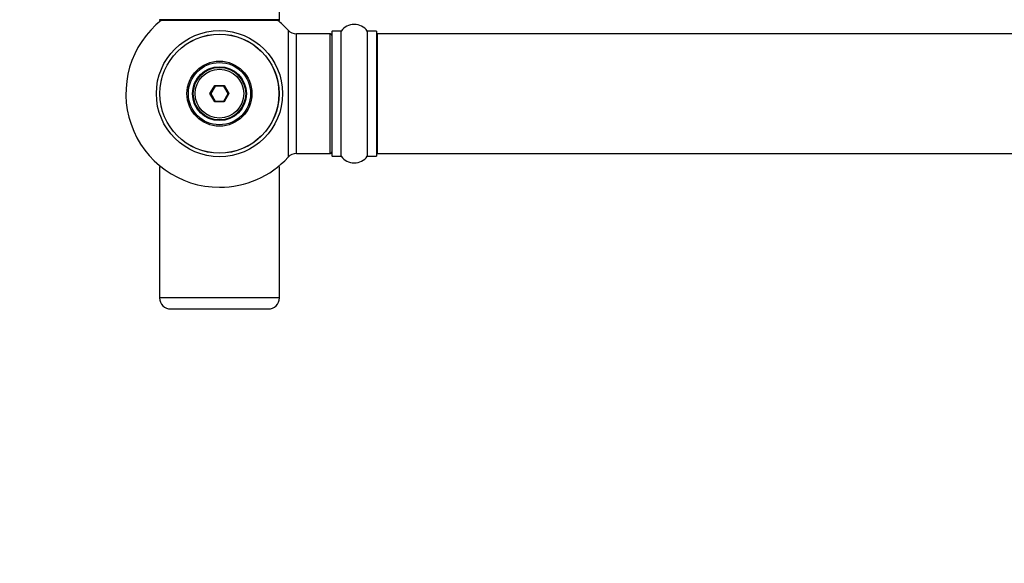
# Model space of a CAD drawing. Units: millimetres. Extents: x 0 to 1465, y 0 to 2027.
# Drawn here: x 472 to 735, y 720 to 865 of the extents above; entities that cross this region are included whole.
import ezdxf
from ezdxf import colors
from ezdxf.entities.mleader import LeaderData, LeaderLine
from ezdxf.math import Vec2, Vec3

# ---------------------------------------------------------------- set-up
doc = ezdxf.new("R2010")
doc.units = ezdxf.units.MM
doc.layers.add('DV5_Défaut', color=7, linetype='Continuous')
doc.layers.add('Défaut', color=7, linetype='Continuous')

# ---------------------------------------------------------------- blocks, each defined once
blk = doc.blocks.new('_DOT')
at = {"color": 0}
blk.add_line((0, 0), (-1, 0), dxfattribs=at)
at = {"color": 0, "const_width": 0.333}
blk.add_lwpolyline([(-0.1665, 0, 1), (0.1665, 0, 1)], format="xyb", close=True, dxfattribs=at)
blk = doc.blocks.new('SE4')
at = {"layer": 'DV5_Défaut', "color": 7, "linetype": 'Continuous'}
for p, q in [((540.92, 864.97), (540.92, 953.87)), ((540.92, 864.97), (508.92, 864.97)), ((508.92, 864.97), (508.92, 864.82)), ((509.4, 864.82), (508.92, 864.82)), ((509.02, 864.87), (540.82, 864.87)), ((509.02, 864.72), (509.28, 864.72)), ((540.92, 864.82), (540.44, 864.82)), ((540.56, 864.72), (540.82, 864.72)), ((540.92, 864.82), (540.92, 864.97)), ((543.28, 862.18), (543.28, 828.26)), ((545.49, 829.22), (545.49, 861.22)), ((554.42, 861.22), (545.49, 861.22)), ((554.42, 861.22), (554.42, 829.22)), ((554.92, 861.77), (554.92, 828.67)), ((555.02, 828.57), (555.02, 861.87)), ((557.37, 861.87), (555.02, 861.87)), ((557.37, 861.87), (557.37, 828.57)), ((557.45, 828.53), (557.45, 861.91)), ((564.39, 861.91), (564.39, 828.53)), ((564.47, 828.57), (564.47, 861.87)), ((566.82, 861.87), (564.47, 861.87)), ((566.82, 861.87), (566.82, 828.57)), ((566.92, 828.67), (566.92, 861.77)), ((567.12, 829.22), (567.12, 861.22)), ((1032.72, 861.22), (567.12, 861.22)), ((522.38, 845.22), (523.65, 847.42)), ((523.77, 847.22), (522.61, 845.22)), ((523.65, 847.42), (526.19, 847.42)), ((523.65, 847.42), (523.77, 847.22)), ((526.08, 847.22), (523.77, 847.22)), ((526.19, 847.42), (526.08, 847.22)), ((527.23, 845.22), (526.08, 847.22)), ((526.19, 847.42), (527.46, 845.22)), ((523.65, 843.02), (522.38, 845.22)), ((522.38, 845.22), (522.61, 845.22)), ((522.61, 845.22), (523.77, 843.22)), ((526.08, 843.22), (527.23, 845.22)), ((527.46, 845.22), (526.19, 843.02)), ((527.23, 845.22), (527.46, 845.22)), ((523.77, 843.22), (523.65, 843.02)), ((526.19, 843.02), (523.65, 843.02)), ((523.77, 843.22), (526.08, 843.22)), ((526.08, 843.22), (526.19, 843.02)), ((545.49, 829.22), (554.42, 829.22)), ((555.02, 828.57), (557.37, 828.57)), ((564.47, 828.57), (566.82, 828.57)), ((567.12, 829.22), (1032.72, 829.22)), ((509.28, 825.72), (508.92, 825.72)), ((508.92, 825.72), (508.92, 790.72)), ((540.92, 825.72), (540.56, 825.72)), ((540.92, 790.72), (540.92, 825.72)), ((540.92, 790.72), (508.92, 790.72)), ((511.92, 787.72), (537.92, 787.72))]:
    blk.add_line(p, q, dxfattribs=at)
for radius in [16.85, 15.91, 15.89, 8.68, 8.31, 7.2, 7.1, 7, 6.5]:
    blk.add_circle((524.92, 845.22), radius, dxfattribs=at)
for centre, radius, start, end in [((524.92, 845.22), 25, 128.1867, 270), ((509.02, 864.97), 0.1, 180, 270), ((509.02, 864.82), 0.1, 180, 270), ((524.92, 845.22), 25, 42.7321, 51.8133), ((540.82, 864.97), 0.1, 270, 0), ((540.82, 864.82), 0.1, 270, 0), ((560.92, 859.48), 4.24, 34.9821, 145.0179), ((545.49, 864.22), 3, 222.7321, 270), ((554.42, 860.72), 0.5, 0, 90), ((555.02, 861.77), 0.1, 90, 180), ((557.37, 861.97), 0.1, 270, 325.0179), ((564.47, 861.97), 0.1, 214.9821, 270), ((566.82, 861.77), 0.1, 0, 90), ((567.12, 861.02), 0.2, 90, 180), ((545.49, 826.22), 3, 90, 137.2679), ((554.42, 829.72), 0.5, 270, 0), ((555.02, 828.67), 0.1, 180, 270), ((557.37, 828.47), 0.1, 34.9821, 90), ((560.92, 830.96), 4.24, 214.9821, 325.0179), ((564.47, 828.47), 0.1, 90, 145.0179), ((566.82, 828.67), 0.1, 270, 0), ((567.12, 829.42), 0.2, 180, 270), ((524.92, 845.22), 25, 270, 317.2679), ((511.92, 790.72), 3, 180, 270), ((537.92, 790.72), 3, 270, 0)]:
    blk.add_arc(centre, radius, start, end, dxfattribs=at)

msp = doc.modelspace()

# ---------------------------------------------------------------- block references
at = {"layer": 'Défaut'}
msp.add_blockref('SE4', (0, 0), dxfattribs=at)

# ---------------------------------------------------------------- leaders
at = {"layer": 'Défaut', "color": 7, "linetype": 'Continuous'}
ml = msp.add_multileader_mtext('Standard', dxfattribs=at)
ml.set_content('{\\pxsm0.9;\\fSolid Edge ISO|b1||i0||c0|p34;\\W1.;06/05/2019\\P}', color=256)
ml.set_leader_properties()
ml.set_arrow_properties(name='DOT')
ml.build(insert=Vec2(0, 0))
ml.multileader.update_dxf_attribs({"leader_type": 0, "dogleg_length": 0, "arrow_head_size": 12})
ctx = ml.context
ctx.base_point, ctx.char_height, ctx.arrow_head_size, ctx.landing_gap_size = Vec3(1117.26, 2019.93), 12, 12, 4.2
notes = []
notes.append((ctx, [(0, (0, 0, 0), (0, 0), (1, 0), 1, [])]))
ctx.mtext.insert = Vec3(1119.26, 2026.05)
for ctx, leaders in notes:
    for number, flags, end, landing, length, lines in leaders:
        leader = LeaderData()
        leader.index, (leader.has_last_leader_line, leader.has_dogleg_vector, leader.attachment_direction) = number, flags
        leader.last_leader_point, leader.dogleg_vector, leader.dogleg_length = Vec3(end), Vec3(landing), length
        for number, points, colour, breaks in lines:
            line = LeaderLine()
            line.index, line.vertices, line.color, line.breaks = number, Vec3.list(points), colors.encode_raw_color(colour), breaks
            leader.lines.append(line)
        ctx.leaders.append(leader)

doc.saveas('drawing.dxf')
